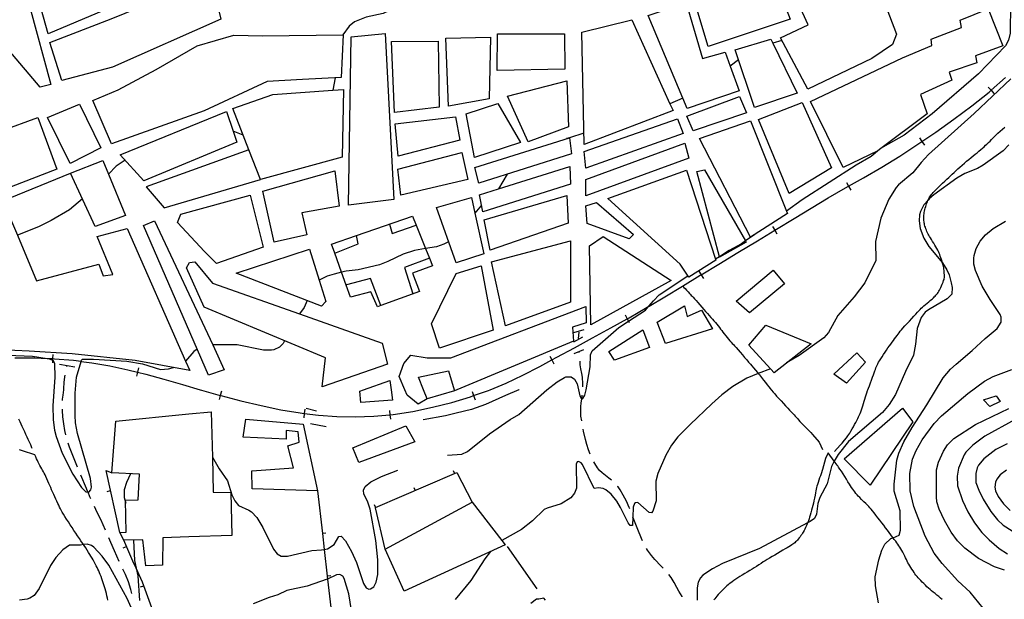
# Model space of a CAD drawing. Units: inches. Extents: x 685681 to 689409, y 4163983 to 4166376.
# Drawn here: x 687289 to 687862, y 4165170 to 4165507 of the extents above; entities that cross this region are included whole.
import ezdxf

# ---------------------------------------------------------------- set-up
doc = ezdxf.new("R2010")
doc.units = ezdxf.units.IN
doc.header["$MEASUREMENT"] = 0
doc.layers.add('Cartografia', color=7, linetype='Continuous')

msp = doc.modelspace()

# ---------------------------------------------------------------- linework, layer by layer
at = {"layer": 'Cartografia', "color": 7, "linetype": 'Continuous'}
for points in [[(687899.76, 4165581.65), (687891.05, 4165575.4), (687886.44, 4165571.26), (687882.04, 4165566.11), (687879.07, 4165561.5), (687877.65, 4165557.28), (687876.39, 4165550.82), (687876.4, 4165533.7), (687875.26, 4165530.99), (687867.16, 4165519.84), (687865.54, 4165516.06), (687865.3, 4165499.06), (687864.37, 4165495.04), (687862.56, 4165491.76), (687846.81, 4165475.46), (687819.95, 4165452.22), (687803.75, 4165439.79), (687791.2, 4165432.86)], [(687789.57, 4165523.95), (687799.28, 4165498.39), (687796.9, 4165492.41), (687784.93, 4165484.25), (687747.65, 4165466.56), (687731.73, 4165496.32), (687747.77, 4165503.81), (687731.75, 4165539.07), (687778.2, 4165553.87), (687789.57, 4165523.95)], [(687300.56, 4165518.11), (687330.61, 4165528.04), (687396.99, 4165545.77), (687398.83, 4165537.93), (687305.92, 4165498.58), (687300.56, 4165518.11)], [(687681.33, 4165519.26), (687726.24, 4165536.34), (687737.47, 4165507.11), (687689.79, 4165491.35), (687681.33, 4165519.26)], [(687306.89, 4165493.66), (687342.55, 4165507.39), (687400.52, 4165530.96), (687406.33, 4165507.2), (687343.38, 4165479.34), (687313.86, 4165471.54), (687306.89, 4165493.66)], [(687295.26, 4165514.05), (687307.47, 4165469.24), (687301.25, 4165467.62), (687266.89, 4165508.18), (687294.33, 4165517.43), (687295.26, 4165514.05)], [(687702.49, 4165479.85), (687707.76, 4165465.44), (687677.47, 4165455.19), (687654.78, 4165509.26), (687676.88, 4165516.74), (687686.42, 4165484.35), (687699.53, 4165487.91), (687702.49, 4165479.85)], [(687506.57, 4165514.05), (687504.37, 4165512.21), (687500.72, 4165510.52), (687490.89, 4165508.34), (687484.13, 4165505.65), (687480.93, 4165503.03), (687477.38, 4165498.09), (687477.37, 4165498.08)], [(687789.4, 4165431.51), (687788.3, 4165430.69), (687768.24, 4165421.01), (687749.29, 4165459.27), (687802.79, 4165484.64), (687819.77, 4165491.9), (687819.39, 4165495.64), (687837, 4165502.4), (687836.17, 4165506.64), (687852.54, 4165513.13), (687861, 4165491.66), (687845.18, 4165485.87), (687846.01, 4165481.7), (687829.8, 4165476.4), (687831.39, 4165471.68), (687813.24, 4165463.4), (687816.95, 4165452.16), (687789.4, 4165431.51)], [(687617.57, 4165434.39), (687616.3, 4165499.67), (687645.33, 4165506.84), (687667.52, 4165458.03), (687669.3, 4165454.1), (687617.57, 4165434.39)], [(687477.38, 4165498.09), (687477.53, 4165498.09), (687476.36, 4165473.32), (687453.83, 4165472.15), (687433.37, 4165470.96), (687396.71, 4165453.84), (687342.72, 4165434.65), (687331.88, 4165459.94), (687346.76, 4165466.03), (687368.77, 4165477.94), (687392.57, 4165491.69), (687413.94, 4165497.78), (687430.56, 4165497.53), (687477.38, 4165498.09)], [(687501.87, 4165498.79), (687507.04, 4165402.27), (687480.62, 4165398.97), (687482.05, 4165496.86), (687501.87, 4165498.79)], [(687567.28, 4165498.57), (687606.26, 4165498.67), (687606.45, 4165478.11), (687566.99, 4165477.26), (687567.28, 4165498.57)], [(687505.64, 4165494.24), (687532.69, 4165494.37), (687533.4, 4165456.01), (687507.35, 4165452.96), (687505.64, 4165494.24)], [(687537.09, 4165496.2), (687563.07, 4165496.68), (687562.36, 4165460.92), (687538.64, 4165456.67), (687537.09, 4165496.2)], [(687727.27, 4165493.13), (687741.39, 4165464.07), (687716.68, 4165455.79), (687705.44, 4165489.33), (687726.13, 4165495.47), (687727.27, 4165493.13)], [(687732.51, 4165494.85), (687727.27, 4165493.13), (687727.26, 4165493.13)], [(687707.39, 4165483.48), (687702.49, 4165479.85), (687702.48, 4165479.84)], [(687286.53, 4165310.41), (687298.28, 4165310.3), (687305.45, 4165309.98), (687305.54, 4165309.98), (687305.61, 4165309.97), (687308.56, 4165309.85), (687309.69, 4165309.81), (687320.68, 4165308.89), (687325.13, 4165308.31), (687325.22, 4165308.29), (687331.35, 4165307.51), (687341.85, 4165305.69), (687352.29, 4165303.45), (687357.87, 4165302.06), (687362.75, 4165300.85), (687373.32, 4165297.95), (687384.07, 4165294.84), (687394.41, 4165291.81), (687395.06, 4165291.62), (687406, 4165288.53), (687406.39, 4165288.42), (687418.05, 4165285.35), (687429.8, 4165282.54), (687441.34, 4165280.16), (687452.43, 4165278.31), (687454.84, 4165278.02), (687463.2, 4165277.01), (687473.85, 4165276.24), (687484.55, 4165276), (687495.42, 4165276.36), (687504.7, 4165277.24), (687506.54, 4165277.41), (687517.95, 4165279.17), (687529.43, 4165281.57), (687540.72, 4165284.46), (687551.6, 4165287.74), (687553.36, 4165288.36), (687562.08, 4165291.44), (687562.95, 4165291.8), (687572.2, 4165295.62), (687582.05, 4165300.3), (687591.83, 4165305.38), (687598.76, 4165309.11), (687601.77, 4165310.73), (687612.03, 4165316.23), (687622.52, 4165321.88), (687633.12, 4165327.69), (687642.65, 4165333.06), (687643.7, 4165333.65), (687654.19, 4165339.72), (687655.3, 4165340.38), (687655.42, 4165340.45), (687664.56, 4165345.87), (687674.8, 4165352.05), (687685.14, 4165358.34), (687685.62, 4165358.63), (687695.84, 4165364.85), (687707.04, 4165371.6), (687718.37, 4165378.42), (687728.41, 4165384.49), (687729.36, 4165385.07), (687739.67, 4165391.38), (687749.56, 4165397.4), (687759.45, 4165403.25), (687769.64, 4165409.05), (687771.38, 4165410.03), (687780.09, 4165414.94), (687790.63, 4165421.08), (687801.12, 4165427.58), (687811.58, 4165434.42), (687814.04, 4165436.1), (687822.05, 4165441.57), (687832.54, 4165448.98), (687842.92, 4165456.7), (687853, 4165464.77), (687854.21, 4165465.83), (687862.65, 4165473.22)], [(687472.86, 4165473.13), (687471.58, 4165465.81), (687471.58, 4165465.8)], [(687607.45, 4165471.38), (687608.45, 4165444.53), (687585, 4165435.91), (687573.01, 4165462.43), (687607.45, 4165471.38)], [(687865.73, 4165472.57), (687844.3, 4165452.36), (687817.89, 4165428.43), (687813.54, 4165423.91), (687808.78, 4165417.82), (687800.29, 4165410.85), (687799, 4165409.39), (687794.82, 4165402.56), (687790.03, 4165391.48), (687786.91, 4165377.86), (687787.24, 4165366.99), (687780.8, 4165353.99), (687774.51, 4165345.82), (687765.1, 4165334.89), (687759.72, 4165325.1), (687756.97, 4165321.99), (687742.6, 4165311.66), (687735.29, 4165307.33)], [(687429.43, 4165414.07), (687422.69, 4165431.27), (687413.3, 4165455.21), (687436.63, 4165463.39), (687471.58, 4165465.81), (687477.62, 4165466.22), (687476.91, 4165426.96), (687429.43, 4165414.07)], [(687852.56, 4165467.71), (687854.21, 4165465.83), (687855.85, 4165463.94)], [(687324.11, 4165457.74), (687336.51, 4165432.41), (687318.82, 4165423.27), (687305.64, 4165450.03), (687324.11, 4165457.74)], [(687548.97, 4165452.23), (687567.41, 4165458.14), (687580.63, 4165435.57), (687553.81, 4165426.76), (687548.97, 4165452.23)], [(687674.89, 4165461.33), (687667.52, 4165458.03), (687667.51, 4165458.03)], [(687677.3, 4165450.87), (687707.88, 4165462.13), (687712.06, 4165452.71), (687681.08, 4165442.26), (687677.3, 4165450.87)], [(687719, 4165448.84), (687744.43, 4165458.81), (687761.5, 4165420.76), (687736.85, 4165405.8), (687719, 4165448.84)], [(687413.52, 4165442.14), (687415.72, 4165435.63), (687361.54, 4165413.19), (687347.89, 4165428.37), (687409.64, 4165453.58), (687413.52, 4165442.14)], [(687299.95, 4165450.05), (687310.94, 4165420.07), (687248.24, 4165395.71), (687236.36, 4165426.74), (687299.95, 4165450.05)], [(687507.79, 4165446.28), (687542.82, 4165450.43), (687545.32, 4165436.85), (687509.38, 4165427.56), (687507.79, 4165446.28)], [(687617.53, 4165430.26), (687671.83, 4165449.21), (687675.17, 4165440.77), (687618.52, 4165420.66), (687617.53, 4165430.26)], [(687735.29, 4165395.65), (687735.88, 4165394.16), (687714.34, 4165380.51), (687684.6, 4165437.82), (687714.33, 4165448.13), (687735.29, 4165395.65)], [(687419.33, 4165439.82), (687413.52, 4165442.14), (687413.51, 4165442.14)], [(687617.44, 4165440.9), (687609.13, 4165438.29), (687607.39, 4165437.74)], [(687763.25, 4165255.98), (687766.37, 4165259.61), (687767.56, 4165260.8), (687768.92, 4165262.39), (687770.14, 4165263.9), (687770.99, 4165264.96), (687771.58, 4165265.76), (687772.11, 4165266.59), (687772.75, 4165267.68), (687773.47, 4165268.97), (687774.2, 4165270.31), (687774.88, 4165271.58), (687775.52, 4165272.78), (687776.11, 4165273.94), (687776.67, 4165275.06), (687777.18, 4165276.13), (687777.65, 4165277.13), (687778.06, 4165278.07), (687778.45, 4165279.01), (687778.84, 4165280.03), (687779.24, 4165281.19), (687779.66, 4165282.46), (687780.07, 4165283.78), (687780.46, 4165285.09), (687780.85, 4165286.37), (687781.22, 4165287.61), (687781.6, 4165288.81), (687782, 4165290.01), (687782.44, 4165291.28), (687782.63, 4165291.8), (687782.95, 4165292.66), (687783.51, 4165294.15), (687784.1, 4165295.75), (687784.71, 4165297.41), (687785.29, 4165299.03), (687785.81, 4165300.49), (687786.24, 4165301.7), (687786.6, 4165302.72), (687786.94, 4165303.63), (687787.28, 4165304.5), (687787.64, 4165305.33), (687788, 4165306.14), (687788.39, 4165306.92), (687788.82, 4165307.74), (687789.36, 4165308.68), (687790.04, 4165309.77), (687790.82, 4165310.99), (687791.66, 4165312.27), (687792.53, 4165313.57), (687793.4, 4165314.85), (687794.25, 4165316.07), (687795.06, 4165317.23), (687795.85, 4165318.33), (687796.62, 4165319.38), (687797.39, 4165320.4), (687798.14, 4165321.39), (687798.86, 4165322.34), (687799.52, 4165323.24), (687800.15, 4165324.11), (687800.76, 4165324.94), (687801.38, 4165325.75), (687802.09, 4165326.62), (687802.97, 4165327.63), (687804.07, 4165328.85), (687805.34, 4165330.22), (687806.7, 4165331.68), (687808.05, 4165333.14), (687809.34, 4165334.53), (687810.47, 4165335.77), (687811.42, 4165336.8), (687812.21, 4165337.65), (687812.92, 4165338.41), (687813.62, 4165339.11), (687814.35, 4165339.82), (687815.17, 4165340.56), (687816.09, 4165341.37), (687817.05, 4165342.18), (687817.98, 4165342.95), (687818.79, 4165343.61), (687819.49, 4165344.18), (687820.12, 4165344.71), (687820.68, 4165345.21), (687821.2, 4165345.7), (687821.68, 4165346.19), (687822.12, 4165346.68), (687822.54, 4165347.19), (687822.96, 4165347.75), (687823.38, 4165348.36), (687823.8, 4165349.02), (687824.21, 4165349.72), (687824.6, 4165350.46), (687825, 4165351.27), (687825.42, 4165352.19), (687825.85, 4165353.24), (687826.27, 4165354.29), (687826.61, 4165355.19), (687826.84, 4165355.83), (687826.98, 4165356.34), (687827.04, 4165356.93), (687827.06, 4165357.71), (687827.05, 4165358.63), (687827.02, 4165359.56), (687826.98, 4165360.41), (687826.91, 4165361.17), (687826.83, 4165361.9), (687826.72, 4165362.62), (687826.56, 4165363.4), (687826.34, 4165364.28), (687826.05, 4165365.3), (687825.95, 4165365.63), (687825.71, 4165366.4), (687825.35, 4165367.49), (687825.01, 4165368.5), (687824.66, 4165369.44), (687824.32, 4165370.33), (687823.96, 4165371.19), (687823.58, 4165372.04), (687823.16, 4165372.9), (687822.69, 4165373.8), (687822.15, 4165374.75), (687821.54, 4165375.78), (687820.85, 4165376.9), (687820.14, 4165378.03), (687819.47, 4165379.09), (687818.9, 4165380), (687818.42, 4165380.8), (687818, 4165381.54), (687817.62, 4165382.26), (687817.26, 4165382.99), (687816.92, 4165383.76), (687816.59, 4165384.57), (687816.27, 4165385.4), (687816, 4165386.19), (687815.77, 4165386.89), (687815.58, 4165387.54), (687815.43, 4165388.16), (687815.31, 4165388.79), (687815.22, 4165389.46), (687815.16, 4165390.17), (687815.13, 4165390.93), (687815.13, 4165391.72), (687815.15, 4165392.51), (687815.2, 4165393.27), (687815.28, 4165394.02), (687815.39, 4165394.79), (687815.54, 4165395.62), (687815.73, 4165396.5), (687815.95, 4165397.39), (687816.19, 4165398.29), (687816.45, 4165399.15), (687816.7, 4165399.93), (687816.95, 4165400.62), (687817.2, 4165401.25), (687817.49, 4165401.89), (687817.55, 4165402), (687817.84, 4165402.56), (687818.23, 4165403.25), (687818.64, 4165403.92), (687819.04, 4165404.53), (687819.46, 4165405.12), (687819.92, 4165405.71), (687820.45, 4165406.34), (687821.14, 4165407.08), (687822.06, 4165408.02), (687823.26, 4165409.18), (687824.62, 4165410.47), (687826.01, 4165411.78), (687827.3, 4165412.99), (687828.49, 4165414.1), (687829.59, 4165415.14), (687830.63, 4165416.13), (687831.64, 4165417.1), (687832.67, 4165418.07), (687833.76, 4165419.08), (687834.9, 4165420.12), (687836.11, 4165421.2), (687837.38, 4165422.3), (687838.68, 4165423.43), (687839.98, 4165424.55), (687841.27, 4165425.64), (687842.53, 4165426.7), (687843.75, 4165427.7), (687844.91, 4165428.66), (687846.03, 4165429.57), (687847.12, 4165430.47), (687848.18, 4165431.36), (687849.19, 4165432.23), (687850.14, 4165433.06), (687851, 4165433.84), (687851.83, 4165434.61), (687852.68, 4165435.43), (687853.59, 4165436.34), (687854.53, 4165437.3), (687855.44, 4165438.23), (687856.29, 4165439.09), (687857.18, 4165439.95), (687858.21, 4165440.9), (687859.45, 4165442.01), (687860.81, 4165443.2), (687862.14, 4165444.36)], [(687609.13, 4165438.29), (687610.31, 4165428.88), (687556.28, 4165411.94), (687554.05, 4165420.96), (687609.13, 4165438.29), (687609.13, 4165438.29)], [(687618.58, 4165414.03), (687676.15, 4165435.1), (687678.5, 4165426.33), (687618.63, 4165404.41), (687618.58, 4165414.03)], [(687812.63, 4165438.16), (687814.04, 4165436.1), (687815.44, 4165434.03)], [(687422.69, 4165431.27), (687422.69, 4165431.27), (687362.92, 4165409.77), (687373.45, 4165397.6), (687429.43, 4165414.07)], [(687509.28, 4165419.94), (687546.58, 4165429.63), (687549.93, 4165414.07), (687511.06, 4165404.84), (687509.28, 4165419.94)], [(687864.45, 4165434.05), (687861.26, 4165430.55), (687849.61, 4165422.33), (687846.34, 4165420.46), (687839.02, 4165417.39), (687834.2, 4165414.67), (687820.95, 4165405.11), (687818.36, 4165402.94), (687817.55, 4165402), (687815.18, 4165399.26), (687813.13, 4165395.41), (687812.54, 4165393.52), (687812.3, 4165389.89), (687813, 4165385.47), (687815.17, 4165379.94), (687817.95, 4165375.06), (687825.95, 4165365.63), (687825.99, 4165365.58), (687828.44, 4165361.57), (687829.75, 4165358.66), (687831.08, 4165353.93), (687831.51, 4165351.19), (687831.39, 4165347.31), (687828.76, 4165344.64), (687817.76, 4165338.25), (687815.97, 4165336.78), (687813.59, 4165333.79), (687811.28, 4165327.31), (687810.32, 4165318.3), (687809.19, 4165311.9), (687804.49, 4165302.44), (687798.68, 4165289.02), (687794.86, 4165283.14), (687791.07, 4165278.57), (687771.27, 4165261.7), (687765.22, 4165254.22), (687763.05, 4165250.25), (687761.36, 4165247.15), (687758.98, 4165237.11), (687754.57, 4165229.21), (687753.57, 4165225.69), (687752.69, 4165219.49), (687751.49, 4165217.03), (687749.08, 4165215.24), (687747.49, 4165214.4), (687719.58, 4165199.56), (687698.07, 4165190.79), (687692.19, 4165187.74), (687686.7, 4165183.95), (687685.29, 4165182.55), (687683.84, 4165179.9), (687683.28, 4165176.58), (687683.35, 4165169.58)], [(687789.43, 4165431.54), (687789.4, 4165431.51), (687784.43, 4165427.37), (687775.84, 4165422.33), (687744.42, 4165402.13), (687735.29, 4165395.65), (687735.28, 4165395.64)], [(687341.1, 4165417.15), (687350.99, 4165393.12), (687333.3, 4165386.61), (687318.98, 4165417.65), (687337.84, 4165425.06), (687341.1, 4165417.15)], [(687350.7, 4165425.24), (687345.52, 4165421.7), (687341.1, 4165417.15), (687341.09, 4165417.14)], [(687279.68, 4165401.67), (687318.98, 4165417.65)], [(687472.56, 4165418.94), (687475.26, 4165398.49), (687453.46, 4165394.65), (687456.33, 4165381.89), (687437.29, 4165377.6), (687430.74, 4165407.29), (687472.56, 4165418.94)], [(687567.74, 4165408.48), (687609.32, 4165421.48), (687609.7, 4165411.18), (687558.65, 4165395.11), (687556.84, 4165405.07), (687567.74, 4165408.48)], [(687572.79, 4165417.11), (687567.74, 4165408.48), (687567.73, 4165408.47)], [(687693.99, 4165367.67), (687694.16, 4165367.13), (687678.42, 4165357.21), (687673.46, 4165364.81), (687631.4, 4165402.9), (687677.2, 4165419.37), (687693.99, 4165367.67)], [(687696.25, 4165369.09), (687683.15, 4165418.61), (687687.56, 4165419.57), (687711.44, 4165378.27), (687711.83, 4165377.58), (687696.32, 4165368.8), (687696.25, 4165369.09)], [(687770.16, 4165412.2), (687771.38, 4165410.03), (687772.61, 4165407.85)], [(687385.86, 4165308.36), (687388.27, 4165302.89), (687356.61, 4165308.86), (687319.88, 4165312.68), (687294.92, 4165314.15), (687278.23, 4165314.97), (687249.98, 4165389.62), (687279.68, 4165401.67), (687288.11, 4165381.62), (687299.22, 4165355.17), (687335.4, 4165364.84), (687337.96, 4165358.07), (687343.63, 4165358.8), (687334.54, 4165380.88), (687351.82, 4165385.45), (687385.86, 4165308.36)], [(687325.88, 4165402.67), (687318.32, 4165396.27), (687307.69, 4165390.07), (687300.45, 4165386.56), (687288.11, 4165381.62), (687288.1, 4165381.62)], [(687423.48, 4165404.84), (687430.91, 4165374.61), (687403.92, 4165365.1), (687396.79, 4165372.16), (687381.17, 4165388.93), (687383.02, 4165393.77), (687423.48, 4165404.84)], [(687559.23, 4165370.81), (687543.15, 4165365.57), (687531.81, 4165397.61), (687552.06, 4165403.48), (687554.07, 4165394.35), (687559.23, 4165370.81)], [(687559.42, 4165390.56), (687607.51, 4165404.76), (687608.37, 4165388.59), (687562.94, 4165372.94), (687559.42, 4165390.56)], [(687618.49, 4165398.72), (687624.76, 4165400.59), (687646.22, 4165381.92), (687643.83, 4165379.44), (687619.3, 4165388.49), (687618.49, 4165398.72)], [(687557.92, 4165399.1), (687554.07, 4165394.35), (687554.06, 4165394.34)], [(687401.62, 4165317.8), (687408.38, 4165303.38), (687399.19, 4165300.22), (687361.46, 4165387.25), (687367.72, 4165390.05), (687401.62, 4165317.8)], [(687499.36, 4165340.72), (687497.52, 4165340.04), (687493.55, 4165348.77), (687481.74, 4165345.62), (687479.24, 4165352.66), (687476.62, 4165360.07), (687472.68, 4165371.15), (687470.79, 4165376.47), (687485.18, 4165381.44), (687517.84, 4165392.72), (687519.94, 4165387.5), (687525.42, 4165373.85), (687527.67, 4165368.23), (687529.44, 4165363.81), (687517.83, 4165359.54), (687521.9, 4165348.93), (687499.36, 4165340.72)], [(687788.82, 4165167.98), (687787.07, 4165177.82), (687786.85, 4165183.01), (687788.85, 4165192.98), (687790.62, 4165198.51), (687792.43, 4165202.11), (687795.99, 4165205.3), (687797.21, 4165205.78), (687800.83, 4165207.2), (687801.59, 4165210.09), (687801.25, 4165221.4), (687797.92, 4165232.89), (687797.78, 4165236.83), (687799.46, 4165250.86), (687800.5, 4165255), (687803.57, 4165261.43), (687808.35, 4165269.89), (687816.85, 4165283.05), (687826.3, 4165298.72), (687830.52, 4165303.67), (687833.83, 4165306.74), (687843.18, 4165314.53), (687850.67, 4165321.61), (687857.81, 4165327.43), (687860.12, 4165331.04), (687860.06, 4165333.97), (687859.53, 4165335.52), (687853.62, 4165344.29), (687849.11, 4165351.89), (687845.07, 4165361), (687844.19, 4165364.8), (687844.19, 4165368.17), (687844.28, 4165369.8), (687845.45, 4165373.88), (687847.81, 4165378.11), (687850.93, 4165381.8), (687855.42, 4165385.44), (687862.65, 4165389.7)], [(687504.38, 4165388.07), (687505.97, 4165382.56), (687519.94, 4165387.5), (687519.94, 4165387.5)], [(687727.11, 4165386.62), (687728.41, 4165384.49), (687729.7, 4165382.35)], [(687538.8, 4165377.84), (687536.01, 4165376.31), (687531.67, 4165374.92), (687525.42, 4165373.85), (687518.96, 4165372.74), (687512.32, 4165370.62), (687503.47, 4165366.27), (687498.69, 4165364.43), (687486.25, 4165361.57), (687479.21, 4165360.69), (687476.62, 4165360.07), (687472.18, 4165359), (687468.27, 4165357.86), (687463.51, 4165355.52), (687463.5, 4165355.51)], [(687472.68, 4165371.14), (687472.68, 4165371.15), (687486.16, 4165376.51), (687485.18, 4165381.44)], [(687563.81, 4165366.08), (687609.75, 4165378.43), (687609.66, 4165342.75), (687571.81, 4165328.86), (687563.81, 4165366.08)], [(687621.46, 4165329.59), (687620.73, 4165375.45), (687628.75, 4165380.91), (687668.21, 4165355.21), (687621.46, 4165329.59)], [(687716.76, 4165382.04), (687711.44, 4165378.27), (687709.16, 4165376.66), (687701.99, 4165372.71), (687696.25, 4165369.09), (687693.99, 4165367.67), (687693.98, 4165367.66)], [(687463.51, 4165355.52), (687467.42, 4165343.04), (687464.97, 4165340.43), (687415.2, 4165359.56), (687457.86, 4165373.48), (687463.51, 4165355.52)], [(687452.11, 4165335.9), (687500.16, 4165318.9), (687503.33, 4165306.58), (687465.22, 4165293.44), (687467.21, 4165310.35), (687396.64, 4165339.72), (687386.41, 4165362.65), (687388.1, 4165365.68), (687391.16, 4165366.05), (687401.44, 4165353.81), (687452.11, 4165335.9)], [(687527.67, 4165368.23), (687527.67, 4165368.23), (687513.21, 4165362.76), (687517.99, 4165347.51)], [(687557.67, 4165363.72), (687564.61, 4165326.47), (687533.58, 4165315.9), (687528.88, 4165330.12), (687543.14, 4165359.38), (687557.67, 4165363.72)], [(687684.32, 4165360.76), (687685.62, 4165358.63), (687686.91, 4165356.49)], [(687705.97, 4165343.29), (687727.57, 4165361.19), (687734.02, 4165353.31), (687713.66, 4165336.56), (687705.97, 4165343.29)], [(687499.36, 4165340.71), (687499.36, 4165340.72), (687493.34, 4165356.39), (687479.42, 4165352.7), (687479.24, 4165352.66), (687479.24, 4165352.66)], [(687538.07, 4165253.75), (687546.53, 4165254.4), (687549.87, 4165255.96), (687562.55, 4165266.19), (687574.58, 4165274.41), (687579.7, 4165277.44), (687595.89, 4165291.8), (687601.96, 4165296.42), (687606.17, 4165298.94), (687606.97, 4165299.26), (687610.03, 4165299.2), (687612.06, 4165297.92), (687613.54, 4165295.2), (687615.17, 4165288.23), (687616.14, 4165286.56), (687616.21, 4165286.57), (687616.83, 4165286.63), (687618.04, 4165288.59), (687618.74, 4165291.8), (687621.17, 4165305.03), (687621.35, 4165312.15), (687622.24, 4165314.36), (687637.8, 4165327.96), (687643.46, 4165331.62), (687653.35, 4165338), (687655.3, 4165340.38), (687657.87, 4165343.52), (687661.24, 4165346.96), (687677.86, 4165358.05)], [(687674.77, 4165352.03), (687674.89, 4165351.93), (687675.61, 4165351.24), (687676.25, 4165350.58), (687677.09, 4165349.67), (687678.04, 4165348.65), (687678.87, 4165347.74), (687679.45, 4165347.1), (687679.88, 4165346.63), (687680.34, 4165346.15), (687680.95, 4165345.5), (687681.74, 4165344.66), (687682.7, 4165343.62), (687683.79, 4165342.4), (687684.95, 4165341.08), (687686.11, 4165339.74), (687687.2, 4165338.48), (687688.24, 4165337.28), (687689.25, 4165336.12), (687690.26, 4165334.98), (687691.25, 4165333.87), (687692.21, 4165332.8), (687693.1, 4165331.78), (687693.94, 4165330.8), (687694.75, 4165329.84), (687695.52, 4165328.89), (687696.26, 4165327.96), (687696.97, 4165327.04), (687697.64, 4165326.14), (687698.32, 4165325.23), (687699.06, 4165324.26), (687699.89, 4165323.2), (687700.77, 4165322.13), (687701.61, 4165321.12), (687702.36, 4165320.23), (687703.04, 4165319.45), (687703.69, 4165318.73), (687704.36, 4165318.03), (687705.1, 4165317.24), (687706, 4165316.26), (687707.1, 4165315.01), (687708.34, 4165313.57), (687709.64, 4165312.05), (687710.92, 4165310.56), (687712.13, 4165309.15), (687713.25, 4165307.87), (687714.25, 4165306.72), (687715.19, 4165305.64), (687716.15, 4165304.5), (687717.2, 4165303.24), (687718.32, 4165301.87), (687718.87, 4165301.19), (687719.49, 4165300.41), (687720.69, 4165298.91), (687721.87, 4165297.42), (687722.99, 4165296.01), (687724, 4165294.72), (687724.92, 4165293.54), (687725.78, 4165292.47), (687726.32, 4165291.8), (687726.59, 4165291.47), (687727.43, 4165290.47), (687728.39, 4165289.37), (687729.51, 4165288.11), (687730.77, 4165286.73), (687732.1, 4165285.29), (687733.43, 4165283.86), (687734.73, 4165282.47), (687735.95, 4165281.15), (687737.06, 4165279.95), (687738.05, 4165278.88), (687738.93, 4165277.94), (687739.69, 4165277.13), (687740.37, 4165276.41), (687741, 4165275.73), (687741.62, 4165275.02), (687742.3, 4165274.25), (687743.1, 4165273.36), (687744.06, 4165272.33), (687745.16, 4165271.19), (687746.31, 4165270.01), (687747.44, 4165268.86), (687748.47, 4165267.83), (687749.31, 4165267), (687750.37, 4165265.86), (687754.25, 4165261.41), (687756.1, 4165257.06)], [(687456.51, 4165343.68), (687454.74, 4165339.49), (687452.11, 4165335.9), (687452.11, 4165335.89)], [(687526.25, 4165286.51), (687521.19, 4165283.35), (687514.66, 4165288.67), (687513.31, 4165291.8), (687510.02, 4165299.46), (687512.81, 4165307.07), (687516.91, 4165311.84), (687526.37, 4165310.26), (687540.11, 4165310.27), (687618.51, 4165340.22), (687618.75, 4165330.67), (687610.8, 4165328.25), (687611.46, 4165320.03), (687543.65, 4165291.8), (687542.16, 4165291.18)], [(687659.98, 4165331.06), (687676.04, 4165340.55), (687677.47, 4165334.32), (687685.77, 4165338.1), (687692.28, 4165327.16), (687664.89, 4165318.71), (687659.98, 4165331.06)], [(687641.42, 4165335.23), (687642.65, 4165333.06), (687643.46, 4165331.62), (687643.87, 4165330.88)], [(687611.55, 4165324.97), (687617.7, 4165326.77)], [(687631.93, 4165314.1), (687651.63, 4165326.53), (687655.63, 4165316.29), (687635.28, 4165308.91), (687631.93, 4165314.1)], [(687723.16, 4165329.36), (687749.54, 4165318.54), (687728.05, 4165301.64), (687713.45, 4165317.68), (687723.16, 4165329.36)], [(687443.34, 4165320.28), (687442.64, 4165318.64), (687440.55, 4165316.54), (687437.27, 4165315.04), (687435.77, 4165314.76), (687431.09, 4165314.74), (687415.91, 4165317.96), (687401.62, 4165317.8), (687401.61, 4165317.8)], [(687611.53, 4165319.72), (687616.85, 4165322.45)], [(687614.3, 4165321.48), (687614.77, 4165325.21)], [(687392.61, 4165315.39), (687390.63, 4165313.93), (687385.86, 4165308.36), (687385.85, 4165308.36)], [(687611.78, 4165312.91), (687617.48, 4165315.21)], [(687277.22, 4165312.13), (687296.92, 4165311.25), (687305.45, 4165309.98), (687306.62, 4165309.81), (687308.51, 4165308.9), (687308.52, 4165308.88), (687309.22, 4165307.98), (687309.61, 4165306.99), (687309.88, 4165299.18), (687308.76, 4165282.47), (687308.97, 4165274.23), (687309.71, 4165268.3), (687310.59, 4165264.7), (687314.21, 4165254.9), (687320.37, 4165242.64), (687325.32, 4165234.98), (687327.93, 4165232.47), (687329.11, 4165232.35), (687329.62, 4165232.31), (687330.84, 4165233.52), (687331.13, 4165235.15), (687330.6, 4165240.14), (687323.11, 4165266.3), (687321.94, 4165272.53), (687321.67, 4165276.9), (687321.62, 4165289.71), (687322.44, 4165299.04), (687325.22, 4165308.29), (687325.44, 4165309.03), (687325.99, 4165309.48), (687332.24, 4165309.6), (687351.69, 4165308.33), (687360.9, 4165306.82), (687371.21, 4165303.57), (687375.88, 4165303.91), (687378.76, 4165304.68)], [(687308.65, 4165312.34), (687308.56, 4165309.85), (687308.52, 4165308.88), (687308.46, 4165307.35)], [(687597.57, 4165311.31), (687598.76, 4165309.11), (687599.94, 4165306.9)], [(687614.8, 4165313.41), (687614.77, 4165313.78)], [(687616.84, 4165293.57), (687616.85, 4165295.26), (687616.66, 4165299.07), (687616.3, 4165301.25), (687615.63, 4165303.92), (687615.27, 4165306.29), (687615.24, 4165308.17), (687615.21, 4165308.43)], [(687762.86, 4165300.85), (687776.24, 4165313.29), (687781.16, 4165307.75), (687770.08, 4165295.61), (687762.86, 4165300.85)], [(687312.62, 4165306.73), (687321.45, 4165305.15)], [(687316.8, 4165305.25), (687316.86, 4165305.5)], [(687358.47, 4165304.48), (687357.87, 4165302.06), (687357.26, 4165299.63)], [(687526.25, 4165286.51), (687524.17, 4165291.8), (687521.27, 4165299.17), (687538.82, 4165302.81), (687541.98, 4165291.8), (687542.16, 4165291.18), (687526.25, 4165286.51)], [(687725.9, 4165303.99), (687718.87, 4165301.19), (687712.24, 4165298.54), (687703.96, 4165293.63), (687697.68, 4165288.83), (687691.78, 4165283.59), (687679.2, 4165271.67), (687672.15, 4165264.42), (687668.43, 4165259.53), (687665.04, 4165253.67), (687660.36, 4165243.15), (687659.32, 4165238.56), (687659.41, 4165227.13), (687657.58, 4165221.28), (687656.73, 4165220.21), (687655.35, 4165220.37), (687648.81, 4165226.18), (687647.44, 4165226.09), (687646.88, 4165225.58), (687646.17, 4165223.45), (687645.98, 4165217.71), (687645.81, 4165212.94), (687644.43, 4165212.98), (687643.16, 4165214.39), (687638.68, 4165223.31), (687636.55, 4165226.95), (687633.41, 4165231.15), (687630.31, 4165233.65), (687628.73, 4165234.43), (687626.04, 4165234.76), (687623.36, 4165234.4), (687616.73, 4165248.27), (687615.9, 4165249.38), (687614.32, 4165250.16), (687613.57, 4165249.96), (687612.98, 4165248.45), (687613.17, 4165234.58), (687612.04, 4165231.75), (687609.78, 4165228.96), (687604.16, 4165225.54), (687596.15, 4165223.01), (687594.35, 4165222.11), (687587.54, 4165215.61), (687581.14, 4165210.49), (687569.69, 4165204.19), (687569.68, 4165204.18)], [(687849.59, 4165164.8), (687842.05, 4165174.1), (687834.81, 4165180.71), (687825.75, 4165190.73), (687821.2, 4165196.77), (687815.96, 4165206.67), (687809.33, 4165223.92), (687807.1, 4165233), (687806.91, 4165243.19), (687808.57, 4165251.4), (687810.59, 4165256.57), (687814.16, 4165262.75), (687821.11, 4165272.13), (687825.4, 4165276.71), (687840.71, 4165289.68), (687850.45, 4165296.8), (687855.4, 4165299.51), (687866.19, 4165303.59)], [(687314.27, 4165285.44), (687314.31, 4165286.39), (687314.64, 4165288.64), (687314.99, 4165291.81), (687315.07, 4165292.59), (687315.25, 4165295.91), (687315.63, 4165299.35), (687315.81, 4165300.34)], [(687489.4, 4165291.8), (687504.63, 4165297.11), (687505.31, 4165291.8), (687506.09, 4165285.64), (687487.81, 4165284.42), (687487.19, 4165291.03), (687489.4, 4165291.8)], [(687579.75, 4165291.88), (687579.57, 4165291.8), (687571.88, 4165288.36), (687560.23, 4165283.27), (687552.04, 4165280.37), (687543.21, 4165278.08), (687537.06, 4165276.59), (687523.98, 4165274.28)], [(687406.67, 4165290.92), (687406, 4165288.53), (687405.32, 4165286.11)], [(687552.52, 4165290.71), (687553.36, 4165288.36), (687554.19, 4165286)], [(687616.17, 4165273.69), (687615.7, 4165276.49), (687615.6, 4165278.55), (687615.6, 4165282.11), (687615.88, 4165283.99), (687616.21, 4165286.56), (687616.21, 4165286.57), (687616.47, 4165288.59)], [(687849.84, 4165285.91), (687857.11, 4165288.17), (687859.41, 4165285.03), (687853.53, 4165282.04), (687849.84, 4165285.91)], [(687316.22, 4165265.59), (687315.71, 4165268.1), (687315.07, 4165271.97), (687314.56, 4165275.96), (687314.24, 4165279.7), (687314.22, 4165280.44)], [(687455.13, 4165280.49), (687454.84, 4165278.02), (687454.54, 4165275.52)], [(687455.95, 4165281.08), (687462.04, 4165279.5)], [(687504.46, 4165279.71), (687504.7, 4165277.24), (687504.93, 4165274.74)], [(687768.77, 4165251.6), (687802.71, 4165281.03), (687808.66, 4165273.21), (687783.99, 4165236.26), (687768.77, 4165251.6)], [(687862.05, 4165186.9), (687856.21, 4165188.8), (687846.87, 4165193.75), (687838.89, 4165199.66), (687834.69, 4165203.96), (687831.03, 4165209.01), (687827.16, 4165215.82), (687824.04, 4165222.38), (687822.71, 4165226.67), (687822.4, 4165229.54), (687822.42, 4165245.29), (687823.65, 4165249.75), (687826.53, 4165255.99), (687828.96, 4165259.77), (687832.64, 4165263.4), (687845.17, 4165271.57), (687864.49, 4165280.87)], [(687296.69, 4165257.6), (687296.52, 4165258.03), (687295.81, 4165259.68), (687295.1, 4165261.32), (687294.42, 4165262.83), (687293.75, 4165264.29), (687293.07, 4165265.75), (687292.34, 4165267.28), (687291.61, 4165268.83), (687290.91, 4165270.34), (687290.26, 4165271.75), (687289.64, 4165273.14), (687289, 4165274.59)], [(687401.44, 4165252.62), (687401.96, 4165232.22), (687412.14, 4165232.04), (687412.79, 4165206.99), (687387.83, 4165206.21), (687372.65, 4165205.74), (687372.51, 4165189.8), (687362.71, 4165189.43), (687361.06, 4165204.53), (687349.94, 4165204.32), (687347.61, 4165208.77), (687351.35, 4165209.03), (687351.01, 4165227.65), (687358.31, 4165227.78), (687359.1, 4165242.74), (687342.96, 4165243.5), (687345.28, 4165273.47), (687387.83, 4165277.71), (687400.77, 4165279), (687401.44, 4165252.62)], [(687462.66, 4165233.09), (687424.59, 4165234.14), (687424.4, 4165244.58), (687448.67, 4165246.33), (687445.37, 4165259.13), (687451.82, 4165261.32), (687451.34, 4165267.31), (687444.39, 4165268.11), (687444.42, 4165262.99), (687419.35, 4165264.28), (687420.9, 4165274.69), (687454.25, 4165271.86), (687462.66, 4165233.09)], [(687868.29, 4165274.57), (687850.48, 4165264.8), (687843.58, 4165259.67), (687839.6, 4165255.48), (687838.57, 4165253.9), (687835.34, 4165246.22), (687834.48, 4165241.64), (687834.59, 4165236.01), (687837.56, 4165227.51), (687840.68, 4165220.75), (687844.55, 4165214.45), (687848.77, 4165208.91), (687853.04, 4165204.55), (687858.88, 4165199.53), (687863.75, 4165196.44)], [(687458.43, 4165272.19), (687467.58, 4165270.42)], [(687483.18, 4165257.97), (687513.93, 4165270.85), (687519.1, 4165261.57), (687486.59, 4165249.41), (687483.18, 4165257.97)], [(687621.05, 4165254.33), (687620.13, 4165256.77), (687619.13, 4165259.93), (687618.39, 4165262.92), (687617.3, 4165267.71), (687617.08, 4165268.78)], [(687340.69, 4165169.5), (687340.44, 4165170.62), (687340.15, 4165171.92), (687339.82, 4165173.3), (687339.47, 4165174.67), (687339.12, 4165176.01), (687338.76, 4165177.27), (687338.41, 4165178.44), (687338.03, 4165179.56), (687337.64, 4165180.71), (687337.2, 4165181.92), (687336.74, 4165183.16), (687336.28, 4165184.35), (687335.82, 4165185.45), (687335.37, 4165186.48), (687334.92, 4165187.48), (687334.44, 4165188.47), (687333.93, 4165189.49), (687333.37, 4165190.56), (687332.77, 4165191.7), (687332.13, 4165192.85), (687331.49, 4165193.98), (687330.85, 4165195.04), (687330.2, 4165196.1), (687329.49, 4165197.23), (687328.68, 4165198.49), (687327.8, 4165199.83), (687326.89, 4165201.21), (687326.53, 4165201.75), (687325.98, 4165202.57), (687325.06, 4165203.93), (687324.1, 4165205.36), (687323.09, 4165206.86), (687322.04, 4165208.44), (687320.96, 4165210.06), (687319.88, 4165211.7), (687318.8, 4165213.36), (687317.73, 4165215), (687316.69, 4165216.62), (687315.72, 4165218.14), (687314.87, 4165219.51), (687314.17, 4165220.68), (687313.59, 4165221.7), (687313.08, 4165222.66), (687312.59, 4165223.63), (687312.09, 4165224.65), (687311.59, 4165225.75), (687311.05, 4165226.93), (687310.48, 4165228.2), (687309.87, 4165229.55), (687309.22, 4165230.96), (687308.58, 4165232.37), (687307.98, 4165233.7), (687307.45, 4165234.93), (687306.95, 4165236.11), (687306.43, 4165237.35), (687305.86, 4165238.69), (687305.26, 4165240.06), (687304.69, 4165241.32), (687304.18, 4165242.38), (687303.71, 4165243.3), (687303.25, 4165244.14), (687302.76, 4165244.98), (687302.26, 4165245.84), (687301.74, 4165246.73), (687301.22, 4165247.66), (687300.71, 4165248.62), (687300.21, 4165249.61), (687299.72, 4165250.62), (687299.24, 4165251.66), (687298.76, 4165252.74), (687298.27, 4165253.86), (687298.24, 4165253.93), (687291.09, 4165256.32), (687289.24, 4165256.87)], [(687323.01, 4165246.81), (687321.01, 4165251.59), (687318.33, 4165258.41), (687317.53, 4165260.77)], [(687863.49, 4165260.42), (687856.94, 4165256.99), (687850.04, 4165251.68), (687846.86, 4165247.87), (687846.14, 4165246.48), (687845.33, 4165243.09), (687845.42, 4165237.9), (687847.01, 4165233.37), (687849.67, 4165228.11), (687853.98, 4165221), (687857.88, 4165216.14), (687861.25, 4165213.14), (687866.5, 4165209.74)], [(687401.44, 4165252.63), (687401.44, 4165252.62), (687405.39, 4165245.78), (687410.26, 4165238.88), (687412.73, 4165230.8), (687414.42, 4165227.2), (687416.65, 4165224.56), (687422.64, 4165221.86), (687424.16, 4165220.82), (687427.28, 4165217.57), (687430.88, 4165211.76), (687437.05, 4165199.07), (687439.1, 4165196.48), (687441.5, 4165195.02), (687445.19, 4165195.03), (687459.24, 4165198.42), (687464.98, 4165198.71), (687466.5, 4165198.98), (687468.41, 4165199.34), (687472.23, 4165201.78), (687475.02, 4165206.51), (687476.39, 4165206.66), (687478.82, 4165203.96), (687482.43, 4165197.84), (687485.17, 4165191.45), (687489.27, 4165179.16), (687490.88, 4165176.57), (687492.33, 4165175.84), (687493.39, 4165175.99), (687495.31, 4165177.14), (687496.75, 4165179.86), (687497.67, 4165184.43), (687497.64, 4165192.87), (687496.55, 4165204.16), (687493.28, 4165222.35), (687491.63, 4165226.94), (687489.55, 4165231.09), (687489.38, 4165233.46), (687490.22, 4165235.6), (687493.55, 4165238.17), (687499.79, 4165241.41), (687509.33, 4165245.08)], [(687825.75, 4165169.93), (687824.78, 4165170.73), (687823.77, 4165171.56), (687822.7, 4165172.41), (687821.62, 4165173.28), (687820.59, 4165174.11), (687819.63, 4165174.91), (687818.74, 4165175.68), (687817.85, 4165176.48), (687816.93, 4165177.32), (687816, 4165178.19), (687815.09, 4165179.08), (687814.2, 4165179.97), (687813.36, 4165180.84), (687812.57, 4165181.69), (687811.83, 4165182.52), (687811.16, 4165183.31), (687810.54, 4165184.08), (687809.97, 4165184.82), (687809.43, 4165185.6), (687808.84, 4165186.46), (687808.19, 4165187.44), (687807.52, 4165188.49), (687806.89, 4165189.5), (687806.36, 4165190.4), (687805.9, 4165191.25), (687805.46, 4165192.1), (687805, 4165193.03), (687804.52, 4165194.03), (687804, 4165195.08), (687803.44, 4165196.18), (687802.85, 4165197.29), (687802.27, 4165198.37), (687801.69, 4165199.37), (687801.13, 4165200.3), (687800.59, 4165201.15), (687800.05, 4165201.94), (687799.47, 4165202.75), (687798.77, 4165203.69), (687797.93, 4165204.81), (687797.21, 4165205.78), (687796.97, 4165206.09), (687795.95, 4165207.44), (687794.93, 4165208.83), (687793.9, 4165210.22), (687792.86, 4165211.62), (687791.8, 4165213.02), (687790.72, 4165214.44), (687789.59, 4165215.91), (687788.42, 4165217.43), (687787.27, 4165218.9), (687786.21, 4165220.24), (687785.29, 4165221.36), (687784.49, 4165222.29), (687783.76, 4165223.1), (687783.05, 4165223.85), (687782.26, 4165224.65), (687781.31, 4165225.59), (687780.15, 4165226.72), (687778.93, 4165227.94), (687777.81, 4165229.07), (687776.95, 4165230), (687776.26, 4165230.79), (687775.65, 4165231.54), (687775.01, 4165232.36), (687774.36, 4165233.22), (687773.73, 4165234.09), (687773.14, 4165234.96), (687772.52, 4165235.89), (687771.83, 4165236.97), (687771, 4165238.28), (687770.07, 4165239.75), (687769.09, 4165241.32), (687768.11, 4165242.89), (687767.17, 4165244.39), (687766.3, 4165245.71), (687765.56, 4165246.77), (687765.03, 4165247.52), (687764.78, 4165247.9), (687763.05, 4165250.25), (687759.4, 4165255.2), (687758.02, 4165251.78), (687756.16, 4165245.51), (687755.34, 4165242.84), (687754.96, 4165241.75), (687754.54, 4165240.59), (687754.06, 4165239.23), (687753.6, 4165237.89), (687753.24, 4165236.76), (687752.97, 4165235.8), (687752.76, 4165234.94), (687752.57, 4165234.08), (687752.38, 4165233.11), (687752.16, 4165231.93), (687751.87, 4165230.47), (687751.55, 4165228.86), (687751.22, 4165227.29), (687750.9, 4165225.88), (687750.58, 4165224.57), (687750.24, 4165223.24), (687749.86, 4165221.8), (687749.46, 4165220.34), (687749.07, 4165218.96), (687748.7, 4165217.75), (687748.34, 4165216.68), (687747.99, 4165215.69), (687747.63, 4165214.74), (687747.49, 4165214.4), (687747.24, 4165213.78), (687746.82, 4165212.81), (687746.36, 4165211.8), (687745.9, 4165210.8), (687745.44, 4165209.89), (687745.01, 4165209.1), (687744.59, 4165208.4), (687744.16, 4165207.72), (687743.68, 4165207.02), (687743.17, 4165206.32), (687742.64, 4165205.63), (687742.11, 4165204.99), (687741.58, 4165204.4), (687741.06, 4165203.85), (687740.54, 4165203.36), (687740.02, 4165202.89), (687739.48, 4165202.46), (687738.9, 4165202.03), (687738.27, 4165201.59), (687737.53, 4165201.12), (687736.67, 4165200.58), (687735.66, 4165199.96), (687734.48, 4165199.26), (687733.13, 4165198.46), (687731.64, 4165197.59), (687730.06, 4165196.67), (687728.43, 4165195.73), (687726.84, 4165194.8), (687725.38, 4165193.94), (687724.1, 4165193.17), (687722.92, 4165192.43), (687721.74, 4165191.67), (687720.46, 4165190.84), (687719.13, 4165189.97), (687717.8, 4165189.12), (687716.52, 4165188.3), (687715.23, 4165187.5), (687713.88, 4165186.68), (687712.43, 4165185.81), (687710.95, 4165184.91), (687709.5, 4165184.03), (687708.16, 4165183.19), (687706.92, 4165182.41), (687705.77, 4165181.65), (687704.7, 4165180.93), (687703.71, 4165180.23), (687702.81, 4165179.57), (687702, 4165178.94), (687701.27, 4165178.34), (687700.57, 4165177.73), (687699.88, 4165177.09), (687699.15, 4165176.39), (687698.34, 4165175.59), (687697.42, 4165174.66), (687696.47, 4165173.67), (687695.56, 4165172.71), (687694.78, 4165171.84), (687694.12, 4165171.05), (687693.56, 4165170.33), (687693.06, 4165169.65)], [(687633.52, 4165239.17), (687631.99, 4165240.31), (687628, 4165243.42), (687626.6, 4165244.83), (687625.38, 4165246.43), (687623.78, 4165248.9), (687623.25, 4165249.85)], [(687330.8, 4165228.39), (687330.23, 4165229.64), (687329.15, 4165232.26), (687329.11, 4165232.35), (687328.27, 4165234.41), (687324.96, 4165242.2)], [(687347.61, 4165208.77), (687339.63, 4165244.81), (687342.96, 4165243.5)], [(687353.8, 4165242.98), (687351.44, 4165237.91), (687350.08, 4165233.63), (687350.23, 4165229.07), (687351.04, 4165225.85)], [(687501.89, 4165199.07), (687496.2, 4165223.22), (687496.37, 4165223.3), (687542.29, 4165243.07), (687543.54, 4165243.6), (687552.48, 4165226.51)], [(687541.49, 4165244.89), (687542.29, 4165243.07), (687542.29, 4165243.06)], [(687863.22, 4165245.05), (687859.52, 4165242.35), (687857.51, 4165239.75), (687856.73, 4165237.99), (687856.47, 4165235.11), (687856.69, 4165233.11), (687858.38, 4165229.77), (687861.46, 4165225.45), (687865.28, 4165221.65)], [(687518.53, 4165235.01), (687519.33, 4165233.18)], [(687644.14, 4165222.48), (687643.8, 4165223.34), (687642.17, 4165226.93), (687640.36, 4165230.52), (687638.61, 4165233.62), (687637.33, 4165235.34), (687637.05, 4165235.64)], [(687340.24, 4165232.73), (687342.2, 4165233.17)], [(687462.66, 4165233.09), (687465.46, 4165208.25), (687466.5, 4165198.98), (687468.25, 4165183.41), (687468.44, 4165181.74), (687471.05, 4165158.57), (687473.85, 4165133.72), (687476.64, 4165108.88), (687477.18, 4165104.07), (687423.49, 4165102.2), (687423.99, 4165105.39)], [(687339.22, 4165210.25), (687336.54, 4165216.32), (687334.46, 4165220.53), (687332.91, 4165223.86)], [(687495.57, 4165225.12), (687496.37, 4165223.3), (687496.37, 4165223.29)], [(687569.69, 4165204.19), (687571.62, 4165201.68), (687513.03, 4165174.66), (687501.89, 4165199.07), (687552.48, 4165226.51), (687569.69, 4165204.19)], [(687651.51, 4165203.89), (687650.95, 4165205.35), (687648.85, 4165210.56), (687646.49, 4165216.33), (687645.98, 4165217.71), (687645.96, 4165217.74), (687645.96, 4165217.77), (687645.94, 4165217.82)], [(687347.35, 4165191.98), (687344.5, 4165198.15), (687342.34, 4165202.99), (687341.21, 4165205.66)], [(687467.43, 4165208.47), (687465.46, 4165208.25), (687465.45, 4165208.25)], [(687354.23, 4165165.28), (687351.88, 4165170.36), (687341.21, 4165189.84), (687337.43, 4165195.15), (687332.53, 4165200.24), (687331.13, 4165201.28), (687328.68, 4165202.11), (687326.53, 4165201.75), (687324.82, 4165201.48), (687318.45, 4165201.36), (687314.44, 4165198.72), (687310.4, 4165194.33), (687307.24, 4165189.65), (687300.74, 4165176.34), (687297.82, 4165172.29), (687295.41, 4165170.68), (687293.73, 4165170.09), (687289.31, 4165169.57)], [(687349.67, 4165199.9), (687351.51, 4165200.71)], [(687370.05, 4165154.32), (687360.89, 4165179.96), (687357.16, 4165188.05), (687355.23, 4165192.23), (687349.94, 4165204.32)], [(687355.58, 4165204.42), (687356.22, 4165192.62), (687357.16, 4165188.05), (687358.07, 4165183.6), (687359.09, 4165169.24)], [(687572.76, 4165200.71), (687590.19, 4165176.05)], [(687663.52, 4165188.06), (687662.11, 4165189.5), (687658.61, 4165193.18), (687656.69, 4165195.52), (687654.45, 4165198.54), (687653.85, 4165199.48)], [(687563.11, 4165197.75), (687559.84, 4165193.53), (687551.77, 4165180.88), (687542.67, 4165169.9)], [(687354.58, 4165173.4), (687354.1, 4165175.71), (687352.7, 4165180.06), (687350.87, 4165184.4), (687349.45, 4165187.44)], [(687483.03, 4165158.67), (687480.7, 4165173.25), (687478.16, 4165182.08), (687477.32, 4165183.38), (687475.62, 4165184.47), (687473.69, 4165184.25), (687468.44, 4165181.74), (687468.24, 4165181.65), (687456.63, 4165177.62), (687444.68, 4165175.08), (687439.49, 4165172.49), (687434.45, 4165170.96), (687425.15, 4165167.28)], [(687470.23, 4165183.63), (687468.25, 4165183.41), (687468.25, 4165183.41)], [(687674.57, 4165171.51), (687674.56, 4165171.54), (687672.63, 4165174.75), (687671.59, 4165176.92), (687670.04, 4165179.71), (687668.17, 4165182.67), (687666.87, 4165184.35)], [(687359.74, 4165177.18), (687361.63, 4165177.86)], [(687595.13, 4165169.57), (687594.25, 4165170.61), (687591.18, 4165170.13), (687589.86, 4165170.13), (687586.57, 4165167.5)]]:
    msp.add_lwpolyline(points, dxfattribs=at)

doc.saveas('drawing.dxf')
